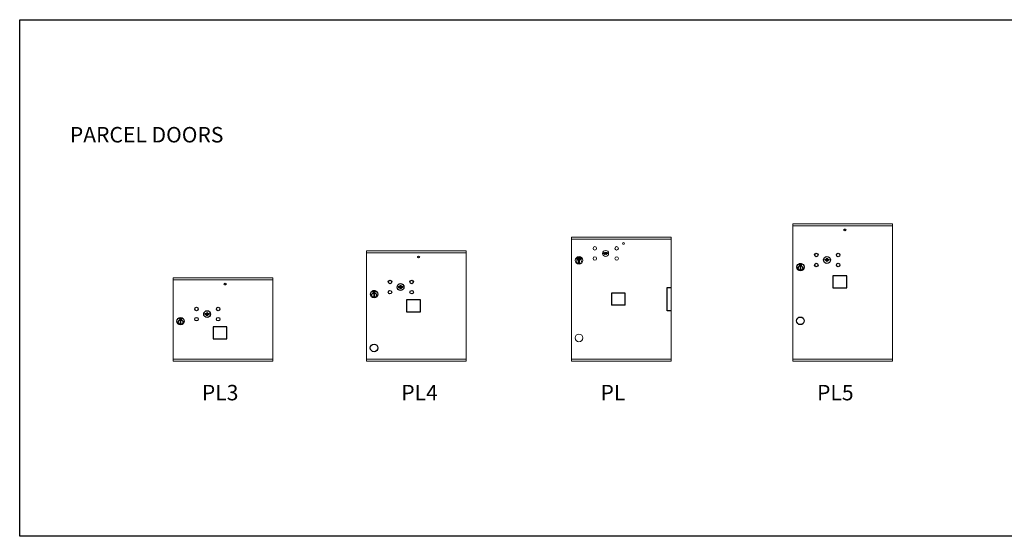
# Model space of a CAD drawing. Units: inches. Extents: x -227 to 491, y -18 to 176.
# Drawn here: x -227 to -100, y -12 to 55 of the extents above; entities that cross this region are included whole.
import ezdxf

# ---------------------------------------------------------------- set-up
doc = ezdxf.new("R2010")
doc.units = ezdxf.units.IN
doc.header["$LTSCALE"] = 0.5
doc.header["$MEASUREMENT"] = 0
doc.styles.get("Standard").update_dxf_attribs({"font": 'Gothic.ttf'})

msp = doc.modelspace()

# ---------------------------------------------------------------- linework, layer by layer
at = {"color": 7, "linetype": 'Continuous', "lineweight": 15}
for p, q in [((-127.06655, 11.00607), (-127.06655, 28.75607)), ((-127.06655, 28.75607), (-114.18155, 28.75607)), ((-127.06655, 28.50607), (-114.18155, 28.50607)), ((-114.18155, 11.00607), (-114.18155, 28.75607)), ((-182.15194, 25.2567), (-169.26694, 25.2567)), ((-182.15194, 11.00607), (-182.15194, 25.2567)), ((-182.15194, 25.0067), (-169.26694, 25.0067)), ((-169.26694, 11.00607), (-169.26694, 25.2567)), ((-207.14868, 21.75607), (-194.26368, 21.75607)), ((-207.14868, 11.00607), (-207.14868, 21.75607)), ((-194.26368, 11.00607), (-194.26368, 21.75607)), ((-207.14868, 21.50607), (-194.26368, 21.50607)), ((-207.14868, 11.25607), (-194.26368, 11.25607)), ((-207.14868, 11.00607), (-194.26368, 11.00607)), ((-207.14868, 11.00607), (-194.26368, 11.00607)), ((-182.15194, 11.2567), (-169.26694, 11.2567)), ((-182.15194, 11.25607), (-169.26694, 11.25607)), ((-182.15194, 11.00607), (-169.26694, 11.00607)), ((-155.67797, 11.25568), (-142.79297, 11.25568)), ((-127.06655, 11.25607), (-114.18155, 11.25607)), ((-127.06655, 11.00607), (-114.18155, 11.00607))]:
    msp.add_line(p, q, dxfattribs=at)
at = {"linetype": 'Continuous', "lineweight": 15}
for p, q in [((-155.67797, 11.00607), (-155.67797, 27.00607)), ((-155.67797, 27.00607), (-142.79297, 27.00607)), ((-155.67797, 26.75607), (-142.79297, 26.75607)), ((-142.79297, 27.00607), (-142.79297, 11.00606)), ((-142.79297, 26.75607), (-142.79297, 23.50606)), ((-154.99636, 24.19112), (-154.95673, 24.16824)), ((-154.96314, 24.25279), (-154.95898, 24.25704)), ((-154.93746, 24.22764), (-154.96314, 24.25279)), ((-154.95898, 24.25704), (-154.9333, 24.23188)), ((-154.93972, 24.27671), (-154.93557, 24.28095)), ((-154.91403, 24.25156), (-154.93972, 24.27671)), ((-154.93557, 24.28095), (-154.90989, 24.2558)), ((-154.89327, 24.25439), (-154.89089, 24.2598)), ((-154.88895, 24.30683), (-154.89078, 24.30101)), ((-154.87654, 24.32531), (-154.86609, 24.331)), ((-154.84793, 24.27282), (-154.87654, 24.32531)), ((-154.85924, 24.32813), (-154.86851, 24.32307)), ((-154.86851, 24.32307), (-154.85878, 24.30522)), ((-154.85878, 24.30522), (-154.84984, 24.30996)), ((-154.85223, 24.30213), (-154.85598, 24.30009)), ((-154.85598, 24.30009), (-154.84267, 24.27568)), ((-154.84267, 24.27568), (-154.84793, 24.27282)), ((-154.81333, 24.30311), (-154.80953, 24.30764)), ((-154.79448, 24.35225), (-154.79788, 24.34717)), ((-154.7743, 24.33056), (-154.75261, 24.3353)), ((-154.77326, 24.32574), (-154.7743, 24.33056)), ((-154.75156, 24.33048), (-154.77326, 24.32574)), ((-154.75261, 24.3353), (-154.75156, 24.33048)), ((-154.74449, 24.37176), (-154.73856, 24.37248)), ((-154.73734, 24.31264), (-154.74449, 24.37176)), ((-154.73856, 24.37248), (-154.73209, 24.31907)), ((-154.70869, 24.31611), (-154.73734, 24.31264)), ((-154.73209, 24.31907), (-154.70937, 24.32182)), ((-154.70937, 24.32182), (-154.70869, 24.31611)), ((-154.69821, 24.33441), (-154.69686, 24.33918)), ((-154.67672, 24.32836), (-154.69821, 24.33441)), ((-154.69686, 24.33918), (-154.67537, 24.33314)), ((-154.67537, 24.33314), (-154.67672, 24.32836)), ((-154.65985, 24.36758), (-154.65555, 24.37291)), ((-154.65057, 24.36634), (-154.65985, 24.36758)), ((-154.65768, 24.31301), (-154.65057, 24.36634)), ((-154.65181, 24.31223), (-154.65768, 24.31301)), ((-154.65555, 24.37291), (-154.64392, 24.37136)), ((-154.64392, 24.37136), (-154.65181, 24.31223)), ((-154.61229, 24.30425), (-154.59773, 24.35608)), ((-154.6066, 24.30265), (-154.61229, 24.30425)), ((-154.60675, 24.35862), (-154.60173, 24.36328)), ((-154.59773, 24.35608), (-154.60675, 24.35862)), ((-154.59044, 24.36011), (-154.6066, 24.30265)), ((-154.60173, 24.36328), (-154.59044, 24.36011)), ((-154.58178, 24.29526), (-154.53443, 24.33175)), ((-154.57839, 24.29092), (-154.58178, 24.29526)), ((-154.52365, 24.33296), (-154.57839, 24.29092)), ((-154.56038, 24.34379), (-154.558, 24.34891)), ((-154.53443, 24.33175), (-154.56038, 24.34379)), ((-154.558, 24.34891), (-154.52365, 24.33296)), ((-154.54446, 24.27642), (-154.51174, 24.28422)), ((-154.5107, 24.25381), (-154.54446, 24.27642)), ((-154.50913, 24.27904), (-154.53044, 24.27396)), ((-154.53044, 24.27396), (-154.50749, 24.2586)), ((-154.51565, 24.30657), (-154.52043, 24.30977)), ((-154.50749, 24.2586), (-154.5107, 24.25381)), ((-154.45657, 24.22183), (-154.45565, 24.21596)), ((-154.42901, 24.24356), (-154.43492, 24.24423)), ((-154.42995, 24.16824), (-154.39032, 24.19112)), ((-151.53477, 25.00629), (-151.55984, 24.92508)), ((-150.96984, 24.92508), (-150.99492, 25.00629)), ((-154.74334, 24.08307), (-154.74334, 23.68307)), ((-154.64334, 24.08307), (-154.74334, 24.08307)), ((-154.74334, 23.68307), (-154.64334, 23.68307)), ((-154.64334, 23.68307), (-154.64334, 24.08307)), ((-155.67797, 11.25607), (-143.10219, 11.25606)), ((-155.67797, 11.00607), (-142.79297, 11.00606))]:
    msp.add_line(p, q, dxfattribs=at)
at = {"color": 7, "linetype": 'Continuous'}
for p, q in [((-126.23705, 23.55707), (-126.23705, 23.39207)), ((-125.95705, 23.57207), (-126.22205, 23.57207)), ((-126.22205, 23.37707), (-125.95705, 23.37707)), ((-126.19705, 23.54707), (-126.19705, 23.40207)), ((-126.14705, 23.54707), (-126.19705, 23.54707)), ((-126.19705, 23.40207), (-126.17705, 23.40207)), ((-126.17705, 23.53707), (-126.17705, 23.5194)), ((-126.15029, 23.53707), (-126.17705, 23.53707)), ((-126.17705, 23.5194), (-126.14331, 23.49497)), ((-126.17705, 23.50706), (-126.14615, 23.48469)), ((-126.17705, 23.40207), (-126.17705, 23.50706)), ((-126.12571, 23.51927), (-126.15029, 23.53707)), ((-126.11683, 23.52518), (-126.14705, 23.54707)), ((-126.13955, 23.2233), (-126.12127, 23.22707)), ((-126.03955, 23.22707), (-126.13955, 23.22707)), ((-126.13955, 23.22707), (-126.13955, 22.82707)), ((-126.09205, 23.46693), (-126.09205, 23.46943)), ((-126.09205, 23.46943), (-126.08705, 23.46943)), ((-126.09205, 23.42725), (-126.09205, 23.46189)), ((-126.09205, 23.42212), (-126.08705, 23.42212)), ((-126.09205, 23.41712), (-126.09205, 23.42212)), ((-126.08705, 23.46943), (-126.08705, 23.46693)), ((-126.08705, 23.46189), (-126.08705, 23.42725)), ((-126.08705, 23.42212), (-126.08705, 23.41712)), ((-126.06227, 23.42395), (-126.03205, 23.40207)), ((-126.05783, 23.22707), (-126.03955, 23.2233)), ((-126.05338, 23.42986), (-126.02881, 23.41207)), ((-126.03955, 22.82707), (-126.03955, 23.22707)), ((-126.00205, 23.42973), (-126.03579, 23.45416)), ((-126.00205, 23.44208), (-126.03295, 23.46445)), ((-126.03205, 23.40207), (-125.98205, 23.40207)), ((-126.02881, 23.41207), (-126.00205, 23.41207)), ((-126.00205, 23.54707), (-126.00205, 23.44208)), ((-125.98205, 23.54707), (-126.00205, 23.54707)), ((-126.00205, 23.41207), (-126.00205, 23.42973)), ((-125.98205, 23.40207), (-125.98205, 23.54707)), ((-125.94205, 23.39207), (-125.94205, 23.55707)), ((-122.93447, 24.15829), (-122.95955, 24.07707)), ((-122.36955, 24.07707), (-122.39462, 24.15829)), ((-126.12127, 22.82707), (-126.13955, 22.83084)), ((-126.13955, 22.82707), (-126.03955, 22.82707)), ((-126.03955, 22.83084), (-126.05783, 22.82707)), ((-178.01987, 20.65829), (-178.04494, 20.57707)), ((-177.45494, 20.57707), (-177.48002, 20.65829)), ((-181.32244, 20.0577), (-181.32244, 19.8927)), ((-181.04244, 20.0727), (-181.30744, 20.0727)), ((-181.30744, 19.8777), (-181.04244, 19.8777)), ((-181.28244, 20.0477), (-181.28244, 19.9027)), ((-181.23244, 20.0477), (-181.28244, 20.0477)), ((-181.28244, 19.9027), (-181.26244, 19.9027)), ((-181.26244, 20.0377), (-181.26244, 20.02003)), ((-181.23568, 20.0377), (-181.26244, 20.0377)), ((-181.26244, 20.02003), (-181.2287, 19.9956)), ((-181.26244, 20.00769), (-181.23155, 19.98531)), ((-181.26244, 19.9027), (-181.26244, 20.00769)), ((-181.2111, 20.0199), (-181.23568, 20.0377)), ((-181.20222, 20.02581), (-181.23244, 20.0477)), ((-181.22494, 19.72393), (-181.20666, 19.7277)), ((-181.12494, 19.7277), (-181.22494, 19.7277)), ((-181.22494, 19.7277), (-181.22494, 19.3277)), ((-181.20666, 19.3277), (-181.22494, 19.33147)), ((-181.22494, 19.3277), (-181.12494, 19.3277)), ((-181.17744, 19.96756), (-181.17744, 19.97006)), ((-181.17744, 19.97006), (-181.17244, 19.97006)), ((-181.17744, 19.92788), (-181.17744, 19.96252)), ((-181.17744, 19.92275), (-181.17244, 19.92275)), ((-181.17744, 19.91775), (-181.17744, 19.92275)), ((-181.17244, 19.97006), (-181.17244, 19.96756)), ((-181.17244, 19.96252), (-181.17244, 19.92788)), ((-181.17244, 19.92275), (-181.17244, 19.91775)), ((-181.14766, 19.92458), (-181.11744, 19.9027)), ((-181.14322, 19.7277), (-181.12494, 19.72393)), ((-181.12494, 19.33147), (-181.14322, 19.3277)), ((-181.13878, 19.93049), (-181.1142, 19.9127)), ((-181.12494, 19.3277), (-181.12494, 19.7277)), ((-181.08744, 19.93036), (-181.12118, 19.95479)), ((-181.08744, 19.9427), (-181.11834, 19.96508)), ((-181.11744, 19.9027), (-181.06744, 19.9027)), ((-181.1142, 19.9127), (-181.08744, 19.9127)), ((-181.08744, 20.0477), (-181.08744, 19.9427)), ((-181.06744, 20.0477), (-181.08744, 20.0477)), ((-181.08744, 19.9127), (-181.08744, 19.93036)), ((-181.06744, 19.9027), (-181.06744, 20.0477)), ((-181.02744, 19.8927), (-181.02744, 20.0577)), ((-206.31818, 16.55707), (-206.31818, 16.39207)), ((-206.03818, 16.57207), (-206.30318, 16.57207)), ((-206.27818, 16.54707), (-206.27818, 16.40207)), ((-206.22818, 16.54707), (-206.27818, 16.54707)), ((-206.25818, 16.53707), (-206.25818, 16.5194)), ((-206.23142, 16.53707), (-206.25818, 16.53707)), ((-206.20685, 16.51927), (-206.23142, 16.53707)), ((-206.19796, 16.52518), (-206.22818, 16.54707)), ((-206.08318, 16.54707), (-206.08318, 16.44208)), ((-206.06318, 16.54707), (-206.08318, 16.54707)), ((-206.06318, 16.40207), (-206.06318, 16.54707)), ((-206.02318, 16.39207), (-206.02318, 16.55707)), ((-203.01661, 17.15829), (-203.04168, 17.07707)), ((-202.45168, 17.07707), (-202.47676, 17.15829)), ((-206.30318, 16.37707), (-206.03818, 16.37707)), ((-206.27818, 16.40207), (-206.25818, 16.40207)), ((-206.25818, 16.5194), (-206.22444, 16.49497)), ((-206.25818, 16.50706), (-206.22729, 16.48469)), ((-206.25818, 16.40207), (-206.25818, 16.50706)), ((-206.22068, 16.2233), (-206.20241, 16.22707)), ((-206.12068, 16.22707), (-206.22068, 16.22707)), ((-206.22068, 16.22707), (-206.22068, 15.82707)), ((-206.20241, 15.82707), (-206.22068, 15.83084)), ((-206.22068, 15.82707), (-206.12068, 15.82707)), ((-206.17318, 16.46693), (-206.17318, 16.46943)), ((-206.17318, 16.46943), (-206.16818, 16.46943)), ((-206.17318, 16.42725), (-206.17318, 16.46189)), ((-206.17318, 16.42212), (-206.16818, 16.42212)), ((-206.17318, 16.41712), (-206.17318, 16.42212)), ((-206.16818, 16.46943), (-206.16818, 16.46693)), ((-206.16818, 16.46189), (-206.16818, 16.42725)), ((-206.16818, 16.42212), (-206.16818, 16.41712)), ((-206.14341, 16.42395), (-206.11318, 16.40207)), ((-206.13896, 16.22707), (-206.12068, 16.2233)), ((-206.12068, 15.83084), (-206.13896, 15.82707)), ((-206.13452, 16.42986), (-206.10994, 16.41207)), ((-206.12068, 15.82707), (-206.12068, 16.22707)), ((-206.08318, 16.42973), (-206.11693, 16.45416)), ((-206.08318, 16.44208), (-206.11408, 16.46445)), ((-206.11318, 16.40207), (-206.06318, 16.40207)), ((-206.10994, 16.41207), (-206.08318, 16.41207)), ((-206.08318, 16.41207), (-206.08318, 16.42973))]:
    msp.add_line(p, q, dxfattribs=at)
for p, q in [((-143.32297, 17.51868), (-143.32297, 20.51868)), ((-143.32297, 20.51868), (-142.79297, 20.51868)), ((-148.72297, 19.77968), (-150.51297, 19.77968)), ((-150.51297, 19.77968), (-150.51297, 18.23368)), ((-148.72297, 18.23368), (-148.72297, 19.77968)), ((-148.72297, 18.23368), (-150.51297, 18.23368)), ((-142.79297, 17.51868), (-143.32297, 17.51868))]:
    msp.add_line(p, q)
for points in [[(-226.95758, 55.15291), (-69.08595, 55.15291), (-69.08595, -11.66215), (-226.95758, -11.66215)], [(-121.90155, 20.47107), (-120.11155, 20.47107), (-120.11155, 22.01107), (-121.90155, 22.01107)], [(-176.98694, 17.3827), (-175.19694, 17.3827), (-175.19694, 18.9227), (-176.98694, 18.9227)], [(-201.98368, 13.88207), (-200.19368, 13.88207), (-200.19368, 15.42207), (-201.98368, 15.42207)]]:
    msp.add_lwpolyline(points, close=True)
for centre, radius in [((-120.33955, 27.96106), 0.117), ((-175.42494, 24.4617), 0.117), ((-200.42168, 20.96107), 0.117), ((-126.08955, 16.20607), 0.495), ((-181.17494, 12.7067), 0.495)]:
    msp.add_circle(centre, radius)
at = {"linetype": 'Continuous', "lineweight": 15}
for centre, radius in [((-152.65084, 25.57907), 0.227), ((-149.83884, 25.57907), 0.227), ((-148.95084, 26.21907), 0.117), ((-154.69334, 24.01617), 0.496), ((-152.65084, 24.26707), 0.227), ((-149.83884, 24.26707), 0.227)]:
    msp.add_circle(centre, radius, dxfattribs=at)
at = {"linetype": 'Continuous', "lineweight": 15, "extrusion": (2.81423e-16, 2.17978e-16, -1)}
msp.add_circle((154.69334, 23.88307), 0.295, dxfattribs=at)
at = {"linetype": 'Continuous', "lineweight": 15, "extrusion": (-9.71445e-17, -9.68138e-16, -1)}
for centre, radius in [((151.26484, 24.92307), 0.3875), ((154.70084, 13.99407), 0.495)]:
    msp.add_circle(centre, radius, dxfattribs=at)
at = {"color": 7, "linetype": 'Continuous'}
for centre, radius in [((-124.03955, 24.73107), 0.227), ((-122.66455, 24.07507), 0.4375), ((-121.22755, 24.73107), 0.227), ((-126.08955, 23.15843), 0.475), ((-126.08955, 23.15843), 0.47243), ((-126.08955, 23.02707), 0.3), ((-126.08955, 23.02707), 0.295), ((-124.03955, 23.41907), 0.227), ((-121.22755, 23.41907), 0.227), ((-179.12494, 21.23107), 0.227), ((-177.74994, 20.57507), 0.4375), ((-176.31294, 21.23107), 0.227), ((-181.17494, 19.65905), 0.475), ((-181.17494, 19.65905), 0.47243), ((-181.17494, 19.5277), 0.3), ((-181.17494, 19.5277), 0.295), ((-179.12494, 19.91907), 0.227), ((-176.31294, 19.91907), 0.227), ((-204.12168, 17.73107), 0.227), ((-201.30968, 17.73107), 0.227), ((-206.17068, 16.15843), 0.475), ((-206.17068, 16.15843), 0.47243), ((-204.12168, 16.41907), 0.227), ((-202.74668, 17.07507), 0.4375), ((-201.30968, 16.41907), 0.227), ((-206.17068, 16.02707), 0.3), ((-206.17068, 16.02707), 0.295)]:
    msp.add_circle(centre, radius, dxfattribs=at)
at = {"linetype": 'Continuous', "lineweight": 15}
for centre, radius, start, end in [((-154.96636, 24.24308), 0.06, 140.2694992, 240), ((-154.69334, 24.01617), 0.415, 39.7305008, 140.2694992), ((-154.92673, 24.2202), 0.06, 240, 318.8400631), ((-154.69334, 24.01617), 0.25, 41.1599369, 138.8400631), ((-154.45995, 24.2202), 0.06, 221.1599369, 300), ((-154.42032, 24.24308), 0.06, 300, 39.7305008), ((-151.26484, 25.88057), 1, 252.8424626, 260.5023701), ((-151.26484, 25.88057), 0.915, 252.8424626, 260.0699595), ((-151.26484, 25.88057), 1, 260.5023701, 263.7093738), ((-151.26484, 24.92307), 0.1675, 189.8980221, 350.1019779), ((-151.26484, 24.92307), 0.1675, 19.6070567, 160.3929433), ((-151.26484, 25.88057), 0.915, 260.0699595, 263.7093738), ((-151.36291, 24.99096), 0.105, 263.7093738, 292.6173683), ((-151.36291, 24.99096), 0.02, 263.7093738, 292.6173683), ((-151.26484, 24.75557), 0.235, 67.3826317, 112.6173683), ((-151.26484, 24.75557), 0.15, 67.3826317, 112.6173683), ((-151.16677, 24.99096), 0.105, 247.3826317, 276.2906262), ((-151.16677, 24.99096), 0.02, 247.3826317, 276.2906262), ((-151.26484, 25.88057), 0.915, 276.2906262, 279.9300405), ((-151.26484, 25.88057), 1, 276.2906262, 279.4976299), ((-151.26484, 25.88057), 0.915, 279.9300405, 287.1575374), ((-151.26484, 25.88057), 1, 279.4976299, 287.1575374), ((-154.69334, 23.88307), 0.195, 75.1428345, 104.8571655), ((-154.69334, 23.88307), 0.195, 255.1428345, 284.8571655)]:
    msp.add_arc(centre, radius, start, end, dxfattribs=at)
at = {"color": 7, "linetype": 'Continuous'}
for centre, radius, start, end in [((-122.66455, 24.07507), 0.1675, 19.6070567, 160.3929433), ((-126.22205, 23.55707), 0.015, 90, 180), ((-126.22205, 23.39207), 0.015, 180, 270), ((-126.08955, 23.47457), 0.0575, 169.8639962, 267.5080936), ((-126.08955, 23.47457), 0.0575, 128.9708691, 159.2141998), ((-126.08955, 23.47457), 0.0475, 291.5925162, 248.4074838), ((-126.08955, 23.47457), 0.0575, 349.8639962, 118.3210727), ((-126.08955, 23.44457), 0.0225, 96.3793702, 219.0228026), ((-126.08955, 23.44457), 0.0175, 98.2132107, 261.7867893), ((-126.08955, 23.44457), 0.0225, 320.9771974, 83.6206298), ((-126.08955, 23.44457), 0.0175, 278.2132107, 81.7867893), ((-126.08955, 23.47457), 0.0575, 272.4919064, 298.3210727), ((-126.08955, 23.47457), 0.0575, 308.9708691, 339.2141998), ((-125.95705, 23.55707), 0.015, 0, 90), ((-125.95705, 23.39207), 0.015, 270, 0), ((-122.66455, 25.03257), 1, 252.8424626, 263.7093829), ((-122.66455, 25.03257), 0.915, 252.8424626, 263.7093829), ((-122.66455, 24.07507), 0.1675, 189.8980221, 350.1019779), ((-122.76261, 24.14296), 0.105, 263.7093738, 292.6173683), ((-122.76261, 24.14296), 0.02, 263.7093738, 292.6173683), ((-122.66455, 23.90757), 0.235, 67.3826317, 112.6173683), ((-122.66455, 23.90757), 0.15, 67.3826317, 112.6173683), ((-122.56648, 24.14296), 0.105, 247.3826317, 276.2906262), ((-122.56648, 24.14296), 0.02, 247.3826317, 276.2906262), ((-122.66455, 25.03257), 0.915, 276.2906262, 287.1575088), ((-122.66455, 25.03257), 1, 276.2906262, 287.1575088), ((-177.74994, 21.53257), 1, 252.8424626, 263.7093829), ((-177.74994, 21.53257), 0.915, 252.8424626, 263.7093829), ((-177.74994, 20.57507), 0.1675, 189.8980221, 350.1019779), ((-177.74994, 20.57507), 0.1675, 19.6070567, 160.3929433), ((-177.84801, 20.64296), 0.105, 263.7093738, 292.6173683), ((-177.84801, 20.64296), 0.02, 263.7093738, 292.6173683), ((-177.74994, 20.40757), 0.235, 67.3826317, 112.6173683), ((-177.74994, 20.40757), 0.15, 67.3826317, 112.6173683), ((-177.65188, 20.64296), 0.105, 247.3826317, 276.2906262), ((-177.65188, 20.64296), 0.02, 247.3826317, 276.2906262), ((-177.74994, 21.53257), 0.915, 276.2906262, 287.1575088), ((-177.74994, 21.53257), 1, 276.2906262, 287.1575088), ((-181.30744, 20.0577), 0.015, 90, 180), ((-181.30744, 19.8927), 0.015, 180, 270), ((-181.17494, 19.9752), 0.0575, 169.8639962, 267.5080936), ((-181.17494, 19.9752), 0.0575, 128.9708691, 159.2141998), ((-181.17494, 19.9752), 0.0475, 291.5925162, 248.4074838), ((-181.17494, 19.9752), 0.0575, 349.8639962, 118.3210727), ((-181.17494, 19.9452), 0.0225, 96.3793702, 219.0228026), ((-181.17494, 19.9452), 0.0175, 98.2132107, 261.7867893), ((-181.17494, 19.9452), 0.0225, 320.9771974, 83.6206298), ((-181.17494, 19.9452), 0.0175, 278.2132107, 81.7867893), ((-181.17494, 19.9752), 0.0575, 272.4919064, 298.3210727), ((-181.17494, 19.9752), 0.0575, 308.9708691, 339.2141998), ((-181.04244, 20.0577), 0.015, 0, 90), ((-181.04244, 19.8927), 0.015, 270, 0), ((-206.30318, 16.55707), 0.015, 90, 180), ((-206.03818, 16.55707), 0.015, 0, 90), ((-202.74668, 18.03257), 1, 252.8424626, 263.7093829), ((-202.74668, 18.03257), 0.915, 252.8424626, 263.7093829), ((-202.74668, 17.07507), 0.1675, 189.8980221, 350.1019779), ((-202.74668, 17.07507), 0.1675, 19.6070567, 160.3929433), ((-202.84475, 17.14296), 0.105, 263.7093738, 292.6173683), ((-202.84475, 17.14296), 0.02, 263.7093738, 292.6173683), ((-202.74668, 16.90757), 0.235, 67.3826317, 112.6173683), ((-202.74668, 16.90757), 0.15, 67.3826317, 112.6173683), ((-202.64862, 17.14296), 0.105, 247.3826317, 276.2906262), ((-202.64862, 17.14296), 0.02, 247.3826317, 276.2906262), ((-202.74668, 18.03257), 0.915, 276.2906262, 287.1575088), ((-202.74668, 18.03257), 1, 276.2906262, 287.1575088), ((-206.30318, 16.39207), 0.015, 180, 270), ((-206.17068, 16.47457), 0.0575, 169.8639962, 267.5080936), ((-206.17068, 16.47457), 0.0575, 128.9708691, 159.2141998), ((-206.17068, 16.47457), 0.0475, 291.5925162, 248.4074838), ((-206.17068, 16.47457), 0.0575, 349.8639962, 118.3210727), ((-206.17068, 16.44457), 0.0225, 96.3793702, 219.0228026), ((-206.17068, 16.44457), 0.0175, 98.2132107, 261.7867893), ((-206.17068, 16.44457), 0.0225, 320.9771974, 83.6206298), ((-206.17068, 16.44457), 0.0175, 278.2132107, 81.7867893), ((-206.17068, 16.47457), 0.0575, 272.4919064, 298.3210727), ((-206.17068, 16.47457), 0.0575, 308.9708691, 339.2141998), ((-206.03818, 16.39207), 0.015, 270, 0)]:
    msp.add_arc(centre, radius, start, end, dxfattribs=at)
at = {"linetype": 'Continuous', "lineweight": 15}
for points, knots in [([(-154.92772, 24.21963), (-154.92966, 24.22098), (-154.93312, 24.22338), (-154.93613, 24.22634), (-154.93746, 24.22764)], [0, 0, 0, 0, 0.55948754, 1, 1, 1, 1]), ([(-154.9333, 24.23188), (-154.93224, 24.23083), (-154.93035, 24.22897), (-154.92832, 24.22724), (-154.92743, 24.22648)], [0, 0, 0, 0, 0.560099934, 1, 1, 1, 1]), ([(-154.90531, 24.2246), (-154.90703, 24.22305), (-154.91047, 24.21997), (-154.91664, 24.2178), (-154.92267, 24.21756), (-154.92604, 24.21894), (-154.92772, 24.21963)], [0, 0, 0, 0, 0.280297589, 0.560029925, 0.780084582, 1, 1, 1, 1]), ([(-154.92743, 24.22648), (-154.92587, 24.22547), (-154.92274, 24.22344), (-154.91579, 24.22376), (-154.91195, 24.22659), (-154.9096, 24.22832)], [0, 0, 0, 0, 0.280991306, 0.560905759, 1, 1, 1, 1]), ([(-154.90779, 24.2446), (-154.90888, 24.24597), (-154.91081, 24.24842), (-154.91305, 24.2506), (-154.91403, 24.25156)], [0, 0, 0, 0, 0.559618616, 1, 1, 1, 1]), ([(-154.91107, 24.28594), (-154.91208, 24.2878), (-154.91411, 24.29152), (-154.91358, 24.2976), (-154.91115, 24.30251), (-154.90863, 24.30466), (-154.90737, 24.30573)], [0, 0, 0, 0, 0.279617883, 0.558961283, 0.779449684, 1, 1, 1, 1]), ([(-154.9032, 24.28035), (-154.90492, 24.28104), (-154.90801, 24.28229), (-154.91013, 24.28482), (-154.91107, 24.28594)], [0, 0, 0, 0, 0.559730449, 1, 1, 1, 1]), ([(-154.90989, 24.2558), (-154.90752, 24.25341), (-154.90281, 24.24867), (-154.89919, 24.23972), (-154.90034, 24.23082), (-154.90365, 24.22667), (-154.90531, 24.2246)], [0, 0, 0, 0, 0.281636707, 0.559877796, 0.779900836, 1, 1, 1, 1]), ([(-154.9096, 24.22832), (-154.90857, 24.22962), (-154.90652, 24.23223), (-154.90552, 24.23685), (-154.90604, 24.24111), (-154.90721, 24.24344), (-154.90779, 24.2446)], [0, 0, 0, 0, 0.27968379, 0.55941425, 0.779585058, 1, 1, 1, 1]), ([(-154.90389, 24.30065), (-154.90479, 24.29989), (-154.90658, 24.29837), (-154.90768, 24.29519), (-154.90758, 24.29212), (-154.90665, 24.29052), (-154.90619, 24.28972)], [0, 0, 0, 0, 0.280130581, 0.559545295, 0.779732209, 1, 1, 1, 1]), ([(-154.90737, 24.30573), (-154.90544, 24.3068), (-154.90226, 24.30857), (-154.89718, 24.30879), (-154.893, 24.30809), (-154.8903, 24.30725), (-154.88895, 24.30683)], [0, 0, 0, 0, 0.33883716, 0.558938461, 0.779386546, 1, 1, 1, 1]), ([(-154.90619, 24.28972), (-154.90501, 24.28852), (-154.90288, 24.28637), (-154.89993, 24.28583), (-154.89863, 24.28559)], [0, 0, 0, 0, 0.557614668, 1, 1, 1, 1]), ([(-154.89078, 24.30101), (-154.89227, 24.30145), (-154.89471, 24.30218), (-154.89825, 24.30264), (-154.90129, 24.30219), (-154.90303, 24.30116), (-154.90389, 24.30065)], [0, 0, 0, 0, 0.340483849, 0.560556826, 0.780229693, 1, 1, 1, 1]), ([(-154.89091, 24.27907), (-154.89323, 24.27913), (-154.89736, 24.27923), (-154.90141, 24.28001), (-154.9032, 24.28035)], [0, 0, 0, 0, 0.560452174, 1, 1, 1, 1]), ([(-154.89863, 24.28559), (-154.89681, 24.28547), (-154.89357, 24.28526), (-154.89032, 24.2852), (-154.88889, 24.28518)], [0, 0, 0, 0, 0.559925768, 1, 1, 1, 1]), ([(-154.87128, 24.25452), (-154.87317, 24.25343), (-154.87695, 24.25126), (-154.88495, 24.25085), (-154.89011, 24.25304), (-154.89327, 24.25439)], [0, 0, 0, 0, 0.279980481, 0.559804024, 1, 1, 1, 1]), ([(-154.87704, 24.2772), (-154.8796, 24.2778), (-154.88416, 24.27887), (-154.88885, 24.27901), (-154.89091, 24.27907)], [0, 0, 0, 0, 0.559510243, 1, 1, 1, 1]), ([(-154.89089, 24.2598), (-154.88801, 24.25858), (-154.88399, 24.25688), (-154.87832, 24.25716), (-154.87617, 24.25834), (-154.87509, 24.25893)], [0, 0, 0, 0, 0.559527468, 0.779955553, 1, 1, 1, 1]), ([(-154.88889, 24.28518), (-154.88613, 24.28508), (-154.88159, 24.2849), (-154.87538, 24.28364), (-154.87039, 24.28141), (-154.86799, 24.27874), (-154.86679, 24.2774)], [0, 0, 0, 0, 0.340565804, 0.560777163, 0.780644757, 1, 1, 1, 1]), ([(-154.87198, 24.27358), (-154.87278, 24.27447), (-154.8742, 24.27606), (-154.87617, 24.27685), (-154.87704, 24.2772)], [0, 0, 0, 0, 0.5593460709, 1, 1, 1, 1]), ([(-154.87509, 24.25893), (-154.87393, 24.25997), (-154.8716, 24.26206), (-154.87004, 24.26626), (-154.87018, 24.27036), (-154.87138, 24.27251), (-154.87198, 24.27358)], [0, 0, 0, 0, 0.279975743, 0.55975096, 0.779916758, 1, 1, 1, 1]), ([(-154.86679, 24.2774), (-154.86566, 24.27524), (-154.86339, 24.27089), (-154.86425, 24.26394), (-154.86689, 24.25821), (-154.86982, 24.25575), (-154.87128, 24.25452)], [0, 0, 0, 0, 0.2791803129, 0.5591066045, 0.7794270923, 1, 1, 1, 1]), ([(-154.86609, 24.331), (-154.86381, 24.33226), (-154.85976, 24.3345), (-154.85542, 24.33613), (-154.85351, 24.33684)], [0, 0, 0, 0, 0.56025119, 1, 1, 1, 1]), ([(-154.84154, 24.32623), (-154.84226, 24.32728), (-154.84371, 24.32937), (-154.84714, 24.33125), (-154.85276, 24.33176), (-154.85656, 24.32963), (-154.85924, 24.32813)], [0, 0, 0, 0, 0.186707093, 0.373486358, 0.559988504, 1, 1, 1, 1]), ([(-154.85351, 24.33684), (-154.8516, 24.33716), (-154.84778, 24.33779), (-154.84252, 24.3361), (-154.83852, 24.33307), (-154.83691, 24.33049), (-154.83611, 24.3292)], [0, 0, 0, 0, 0.279805045, 0.559429516, 0.779520311, 1, 1, 1, 1]), ([(-154.83936, 24.31026), (-154.84167, 24.30859), (-154.84579, 24.30562), (-154.85026, 24.3032), (-154.85223, 24.30213)], [0, 0, 0, 0, 0.559696966, 1, 1, 1, 1]), ([(-154.84984, 24.30996), (-154.84667, 24.31168), (-154.84271, 24.31384), (-154.84053, 24.31863), (-154.83999, 24.32211), (-154.84092, 24.32459), (-154.84154, 24.32623)], [0, 0, 0, 0, 0.499098297, 0.624852671, 0.750586642, 1, 1, 1, 1]), ([(-154.83611, 24.3292), (-154.8353, 24.32741), (-154.83367, 24.32383), (-154.83403, 24.31821), (-154.83612, 24.31356), (-154.83828, 24.31136), (-154.83936, 24.31026)], [0, 0, 0, 0, 0.280087319, 0.559257248, 0.779478675, 1, 1, 1, 1]), ([(-154.82156, 24.33841), (-154.82201, 24.34048), (-154.82292, 24.34461), (-154.82071, 24.3503), (-154.817, 24.35432), (-154.81399, 24.35568), (-154.81248, 24.35636)], [0, 0, 0, 0, 0.279596771, 0.558852784, 0.779385279, 1, 1, 1, 1]), ([(-154.8156, 24.33082), (-154.81706, 24.33198), (-154.81966, 24.33404), (-154.82098, 24.33707), (-154.82156, 24.33841)], [0, 0, 0, 0, 0.559640878, 1, 1, 1, 1]), ([(-154.81056, 24.35049), (-154.81164, 24.35001), (-154.81379, 24.34905), (-154.81574, 24.34631), (-154.81649, 24.34333), (-154.81605, 24.34154), (-154.81583, 24.34064)], [0, 0, 0, 0, 0.280161693, 0.55967351, 0.779857305, 1, 1, 1, 1]), ([(-154.81583, 24.34064), (-154.81503, 24.33917), (-154.81358, 24.33652), (-154.81092, 24.33516), (-154.80974, 24.33456)], [0, 0, 0, 0, 0.55755782, 1, 1, 1, 1]), ([(-154.80416, 24.32615), (-154.80637, 24.32685), (-154.81031, 24.3281), (-154.81398, 24.32999), (-154.8156, 24.33082)], [0, 0, 0, 0, 0.560437411, 1, 1, 1, 1]), ([(-154.7922, 24.29708), (-154.79432, 24.29657), (-154.79855, 24.29555), (-154.80635, 24.29737), (-154.81068, 24.30093), (-154.81333, 24.30311)], [0, 0, 0, 0, 0.280071696, 0.559891264, 1, 1, 1, 1]), ([(-154.81248, 24.35636), (-154.81033, 24.35684), (-154.80678, 24.35763), (-154.80184, 24.35641), (-154.79802, 24.35458), (-154.79566, 24.35303), (-154.79448, 24.35225)], [0, 0, 0, 0, 0.33884666, 0.558914279, 0.779380175, 1, 1, 1, 1]), ([(-154.79788, 24.34717), (-154.79919, 24.34801), (-154.80133, 24.34939), (-154.80459, 24.35084), (-154.80764, 24.35125), (-154.80959, 24.35074), (-154.81056, 24.35049)], [0, 0, 0, 0, 0.340483802, 0.560599591, 0.780261126, 1, 1, 1, 1]), ([(-154.80974, 24.33456), (-154.80802, 24.33395), (-154.80497, 24.33285), (-154.80187, 24.33188), (-154.8005, 24.33146)], [0, 0, 0, 0, 0.559931106, 1, 1, 1, 1]), ([(-154.80953, 24.30764), (-154.80711, 24.30566), (-154.80374, 24.3029), (-154.79822, 24.30157), (-154.79582, 24.30211), (-154.79463, 24.30238)], [0, 0, 0, 0, 0.5595244663, 0.7799095715, 1, 1, 1, 1]), ([(-154.79137, 24.32046), (-154.79366, 24.32175), (-154.79774, 24.32405), (-154.8022, 24.32551), (-154.80416, 24.32615)], [0, 0, 0, 0, 0.5595032727, 1, 1, 1, 1]), ([(-154.8005, 24.33146), (-154.79788, 24.33058), (-154.79357, 24.32915), (-154.78798, 24.32617), (-154.78381, 24.32264), (-154.78225, 24.31941), (-154.78147, 24.31779)], [0, 0, 0, 0, 0.340596355, 0.560849996, 0.780674814, 1, 1, 1, 1]), ([(-154.79463, 24.30238), (-154.79321, 24.30306), (-154.79039, 24.3044), (-154.78772, 24.30799), (-154.78672, 24.31197), (-154.78726, 24.31437), (-154.78752, 24.31557)], [0, 0, 0, 0, 0.2799987366, 0.5597409241, 0.7799824775, 1, 1, 1, 1]), ([(-154.78147, 24.31779), (-154.78099, 24.31539), (-154.78003, 24.31059), (-154.78279, 24.30415), (-154.78694, 24.29939), (-154.79045, 24.29785), (-154.7922, 24.29708)], [0, 0, 0, 0, 0.279169608, 0.559127603, 0.779463132, 1, 1, 1, 1]), ([(-154.78752, 24.31557), (-154.78804, 24.31665), (-154.78896, 24.31857), (-154.79063, 24.31988), (-154.79137, 24.32046)], [0, 0, 0, 0, 0.559128554, 1, 1, 1, 1]), ([(-154.52043, 24.30977), (-154.51848, 24.31203), (-154.51459, 24.31655), (-154.50648, 24.31923), (-154.49873, 24.31891), (-154.49464, 24.31665), (-154.49259, 24.31551)], [0, 0, 0, 0, 0.279993643, 0.559495781, 0.779639461, 1, 1, 1, 1]), ([(-154.49601, 24.31096), (-154.49789, 24.31193), (-154.50165, 24.31388), (-154.50772, 24.31304), (-154.51241, 24.3103), (-154.51457, 24.30782), (-154.51565, 24.30657)], [0, 0, 0, 0, 0.279425094, 0.558626453, 0.779040774, 1, 1, 1, 1]), ([(-154.51174, 24.28422), (-154.50928, 24.28482), (-154.50524, 24.28581), (-154.49973, 24.2875), (-154.49524, 24.28968), (-154.49315, 24.29222), (-154.49211, 24.29349)], [0, 0, 0, 0, 0.340519673, 0.560818811, 0.78053683, 1, 1, 1, 1]), ([(-154.4872, 24.29037), (-154.4891, 24.28817), (-154.49222, 24.28454), (-154.49842, 24.28204), (-154.50371, 24.28038), (-154.50732, 24.27948), (-154.50913, 24.27904)], [0, 0, 0, 0, 0.338464642, 0.558783811, 0.779375427, 1, 1, 1, 1]), ([(-154.49211, 24.29349), (-154.49127, 24.29518), (-154.48959, 24.29855), (-154.49038, 24.30389), (-154.49254, 24.30823), (-154.49485, 24.31005), (-154.49601, 24.31096)], [0, 0, 0, 0, 0.279234647, 0.559079184, 0.779420411, 1, 1, 1, 1]), ([(-154.49333, 24.25031), (-154.49259, 24.25464), (-154.49127, 24.26238), (-154.4862, 24.26833), (-154.48397, 24.27095)], [0, 0, 0, 0, 0.559020113, 1, 1, 1, 1]), ([(-154.48276, 24.22555), (-154.48491, 24.22788), (-154.48845, 24.2317), (-154.49168, 24.23823), (-154.49333, 24.24418), (-154.49333, 24.24827), (-154.49333, 24.25031)], [0, 0, 0, 0, 0.3398261319, 0.5599050727, 0.7799379615, 1, 1, 1, 1]), ([(-154.49259, 24.31551), (-154.49048, 24.3138), (-154.48627, 24.31039), (-154.48392, 24.30298), (-154.48416, 24.29597), (-154.48619, 24.29224), (-154.4872, 24.29037)], [0, 0, 0, 0, 0.279949367, 0.559289472, 0.779645137, 1, 1, 1, 1]), ([(-154.47981, 24.26619), (-154.48219, 24.26311), (-154.48695, 24.25695), (-154.48763, 24.24578), (-154.48464, 24.23617), (-154.48059, 24.23164), (-154.47856, 24.22936)], [0, 0, 0, 0, 0.279584862, 0.559065563, 0.779370458, 1, 1, 1, 1]), ([(-154.48397, 24.27095), (-154.48031, 24.27395), (-154.47298, 24.27995), (-154.45944, 24.28114), (-154.44763, 24.27797), (-154.44195, 24.27324), (-154.4391, 24.27087)], [0, 0, 0, 0, 0.279477456, 0.559077003, 0.779390368, 1, 1, 1, 1]), ([(-154.45565, 24.21596), (-154.45905, 24.21582), (-154.46464, 24.21558), (-154.47205, 24.21806), (-154.47785, 24.22119), (-154.48112, 24.2241), (-154.48276, 24.22555)], [0, 0, 0, 0, 0.339280775, 0.559458742, 0.779687317, 1, 1, 1, 1]), ([(-154.44315, 24.26656), (-154.44622, 24.26889), (-154.45235, 24.27353), (-154.46332, 24.27479), (-154.47298, 24.27214), (-154.47753, 24.26817), (-154.47981, 24.26619)], [0, 0, 0, 0, 0.279731494, 0.559347036, 0.77958172, 1, 1, 1, 1]), ([(-154.47856, 24.22936), (-154.47489, 24.2266), (-154.46832, 24.22165), (-154.46017, 24.22177), (-154.45657, 24.22183)], [0, 0, 0, 0, 0.558751676, 1, 1, 1, 1]), ([(-154.43492, 24.24423), (-154.43483, 24.24705), (-154.43469, 24.25168), (-154.43675, 24.25783), (-154.43943, 24.2626), (-154.44191, 24.26524), (-154.44315, 24.26656)], [0, 0, 0, 0, 0.339453906, 0.559588357, 0.779769403, 1, 1, 1, 1]), ([(-154.4391, 24.27087), (-154.43679, 24.26831), (-154.43298, 24.26409), (-154.4299, 24.25678), (-154.42848, 24.25022), (-154.42883, 24.24578), (-154.42901, 24.24356)], [0, 0, 0, 0, 0.339670362, 0.559829063, 0.779916916, 1, 1, 1, 1])]:
    msp.add_open_spline(points, degree=3, knots=knots, dxfattribs=at)

# ---------------------------------------------------------------- texts
at = {"char_height": 2, "attachment_point": 1}
for s, width, insert in [('PARCEL DOORS', 35.3134186, (-220.47901, 41.2747)), ('PL3', 6.3074081, (-203.4225, 7.92404)), ('PL4', 6.3074081, (-177.66227, 7.92404)), ('PL', 6.3074081, (-151.92158, 7.92404)), ('PL5', 6.3074081, (-123.94675, 7.92404))]:
    msp.add_mtext_dynamic_manual_height_columns(s, width=width, gutter_width=1, heights=[0], dxfattribs=dict(at, insert=insert))

doc.saveas('drawing.dxf')
